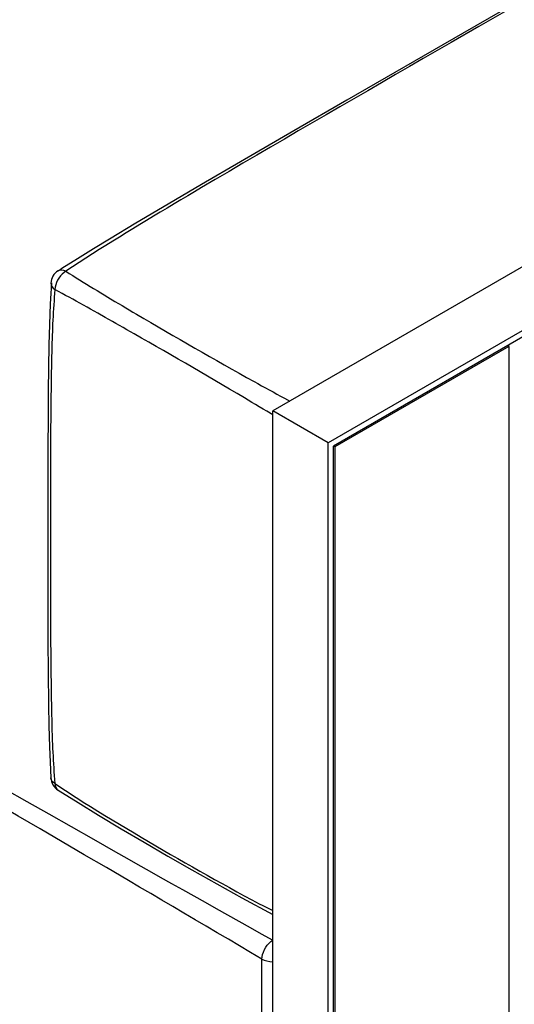
# Model space of a CAD drawing. Extents: x 639 to 13541, y 867 to 9045.
# Drawn here: x 11205 to 11924, y 1618 to 3048 of the extents above; entities that cross this region are included whole.
import ezdxf

# ---------------------------------------------------------------- set-up
doc = ezdxf.new("R2010")
doc.units = 0
doc.header["$MEASUREMENT"] = 0
doc.layers.add('Capa 1', color=7, linetype='Continuous', lineweight=0)

msp = doc.modelspace()

# ---------------------------------------------------------------- linework, layer by layer
at = {"layer": 'Capa 1', "color": 18, "lineweight": 25, "true_color": 0x000000}
for points in [[(7417.9, 3675.3), (7417.9, 3675.3), (11573, 1276.3), (11573, 1276.3)], [(7337.7, 3629), (7337.7, 3629), (11653.2, 1137.5), (11653.2, 1137.5)], [(13381, 3523.7), (13381, 3523.7), (11573, 2479.9), (11573, 2479.9)], [(13541.3, 3523.7), (13541.3, 3523.7), (11653.2, 2433.6), (11653.2, 2433.6)], [(13541.3, 3514.4), (13541.3, 3514.4), (11661.2, 2428.9), (11661.2, 2428.9)], [(11261, 2683.3), (11254.9, 2679.4), (11251, 2672.7), (11250.6, 2665.4)], [(11915.8, 2573.6), (11915.8, 2573.6), (11663.2, 2427.8), (11663.2, 2427.8)], [(11915.8, 2573.6), (11915.8, 2573.6), (11913.8, 2574.8), (11913.8, 2574.8)], [(11915.8, 2573.6), (11915.8, 2573.6), (11915.8, 2575.9), (11915.8, 2575.9)], [(11915.8, 2573.6), (11915.8, 2573.6), (11915.8, 1300.7), (11915.8, 1300.7)], [(11653.2, 2433.6), (11653.2, 2433.6), (11573, 2479.9), (11573, 2479.9)], [(11573, 1276.3), (11573, 1276.3), (11573, 2479.9), (11573, 2479.9)], [(11653.2, 1137.5), (11653.2, 1137.5), (11653.2, 2433.6), (11653.2, 2433.6)], [(11663.2, 2427.8), (11663.2, 2427.8), (11661.2, 2428.9), (11661.2, 2428.9)], [(11661.2, 1151.4), (11661.2, 1151.4), (11661.2, 2428.9), (11661.2, 2428.9)], [(11663.2, 2427.8), (11663.2, 2427.8), (11663.2, 1154.8), (11663.2, 1154.8)], [(11661.2, 1151.4), (11661.2, 1151.4), (13541.3, 2236.9), (13541.3, 2236.9)], [(11653.2, 1137.5), (11653.2, 1137.5), (13541.3, 2227.6), (13541.3, 2227.6)], [(11632.7, 1093.8), (11632.7, 1093.8), (13280.3, 2045), (13280.3, 2045)], [(11250.6, 1947.2), (11251, 1939.9), (11254.9, 1933.2), (11261.1, 1929.3)]]:
    msp.add_open_spline(points, degree=3, dxfattribs=at)
for points, knots in [([(12554.3, 3429.9), (12554.3, 3429.9), (12532.3, 3418.3), (12532.3, 3418.3), (12532.3, 3418.3), (12510.4, 3406.6), (12510.4, 3406.6), (12510.4, 3406.6), (12474, 3386.7), (12474, 3386.7), (12474, 3386.7), (12437.8, 3366.6), (12437.8, 3366.6), (12437.8, 3366.6), (12394, 3342), (12394, 3342), (12394, 3342), (12350.4, 3317.2), (12350.4, 3317.2), (12350.4, 3317.2), (12276.3, 3275), (12276.3, 3275), (12276.3, 3275), (12202.3, 3232.5), (12202.3, 3232.5), (12202.3, 3232.5), (12109.1, 3178.7), (12109.1, 3178.7), (12109.1, 3178.7), (12016, 3124.8), (12016, 3124.8), (12016, 3124.8), (11848.3, 3028.1), (11848.3, 3028.1), (11848.3, 3028.1), (11680.6, 2931.2), (11680.6, 2931.2), (11680.6, 2931.2), (11603.3, 2886.4), (11603.3, 2886.4), (11603.3, 2886.4), (11526, 2841.5), (11526, 2841.5), (11526, 2841.5), (11469.3, 2808.6), (11469.3, 2808.6), (11469.3, 2808.6), (11412.7, 2775.4), (11412.7, 2775.4), (11412.7, 2775.4), (11374.1, 2752.4), (11374.1, 2752.4), (11374.1, 2752.4), (11335.7, 2729.3), (11335.7, 2729.3), (11335.7, 2729.3), (11312.5, 2715.2), (11312.5, 2715.2), (11312.5, 2715.2), (11289.5, 2701), (11289.5, 2701), (11289.5, 2701), (11266.6, 2686.5), (11266.6, 2686.5), (11266.6, 2686.5), (11263.9, 2684.7), (11263.9, 2684.7), (11263.9, 2684.7), (11261.2, 2683), (11261.2, 2683)], [0, 0, 0, 0, 1, 1, 1, 2, 2, 2, 3, 3, 3, 4, 4, 4, 5, 5, 5, 6, 6, 6, 7, 7, 7, 8, 8, 8, 9, 9, 9, 10, 10, 10, 11, 11, 11, 12, 12, 12, 13, 13, 13, 14, 14, 14, 15, 15, 15, 16, 16, 16, 17, 17, 17, 18, 18, 18, 19, 19, 19, 20, 20, 20, 21, 21, 21, 22, 22, 22, 23, 23, 23, 23]), ([(12564.8, 3428.9), (12564.8, 3428.9), (12559.5, 3426.2), (12559.5, 3426.2), (12559.5, 3426.2), (12554.2, 3423.6), (12554.2, 3423.6), (12554.2, 3423.6), (12548.9, 3420.9), (12548.9, 3420.9), (12548.9, 3420.9), (12543.7, 3418.3), (12543.7, 3418.3), (12543.7, 3418.3), (12533.2, 3412.9), (12533.2, 3412.9), (12533.2, 3412.9), (12522.7, 3407.5), (12522.7, 3407.5), (12522.7, 3407.5), (12512.3, 3402), (12512.3, 3402), (12512.3, 3402), (12501.8, 3396.5), (12501.8, 3396.5), (12501.8, 3396.5), (12491.5, 3390.9), (12491.5, 3390.9), (12491.5, 3390.9), (12481.1, 3385.4), (12481.1, 3385.4), (12481.1, 3385.4), (12470.8, 3379.8), (12470.8, 3379.8), (12470.8, 3379.8), (12460.4, 3374.2), (12460.4, 3374.2), (12460.4, 3374.2), (12450.1, 3368.6), (12450.1, 3368.6), (12450.1, 3368.6), (12439.9, 3362.9), (12439.9, 3362.9), (12439.9, 3362.9), (12429.6, 3357.2), (12429.6, 3357.2), (12429.6, 3357.2), (12419.3, 3351.6), (12419.3, 3351.6), (12419.3, 3351.6), (12409.1, 3345.9), (12409.1, 3345.9), (12409.1, 3345.9), (12398.9, 3340.1), (12398.9, 3340.1), (12398.9, 3340.1), (12388.6, 3334.4), (12388.6, 3334.4), (12388.6, 3334.4), (12378.4, 3328.7), (12378.4, 3328.7), (12378.4, 3328.7), (12368.2, 3322.9), (12368.2, 3322.9), (12368.2, 3322.9), (12358, 3317.2), (12358, 3317.2), (12358, 3317.2), (12337.7, 3305.7), (12337.7, 3305.7), (12337.7, 3305.7), (12317.3, 3294.1), (12317.3, 3294.1), (12317.3, 3294.1), (12297, 3282.6), (12297, 3282.6), (12297, 3282.6), (12276.7, 3271), (12276.7, 3271), (12276.7, 3271), (12256.5, 3259.4), (12256.5, 3259.4), (12256.5, 3259.4), (12236.2, 3247.8), (12236.2, 3247.8), (12236.2, 3247.8), (12215.9, 3236.2), (12215.9, 3236.2), (12215.9, 3236.2), (12195.7, 3224.6), (12195.7, 3224.6), (12195.7, 3224.6), (12175.5, 3212.9), (12175.5, 3212.9), (12175.5, 3212.9), (12155.2, 3201.3), (12155.2, 3201.3), (12155.2, 3201.3), (12135, 3189.7), (12135, 3189.7), (12135, 3189.7), (12114.8, 3178), (12114.8, 3178), (12114.8, 3178), (12094.6, 3166.4), (12094.6, 3166.4), (12094.6, 3166.4), (12074.4, 3154.7), (12074.4, 3154.7), (12074.4, 3154.7), (12054.2, 3143.1), (12054.2, 3143.1), (12054.2, 3143.1), (12034, 3131.4), (12034, 3131.4), (12034, 3131.4), (12013.8, 3119.8), (12013.8, 3119.8), (12013.8, 3119.8), (11993.6, 3108.1), (11993.6, 3108.1), (11993.6, 3108.1), (11953.2, 3084.8), (11953.2, 3084.8), (11953.2, 3084.8), (11912.8, 3061.5), (11912.8, 3061.5), (11912.8, 3061.5), (11872.4, 3038.1), (11872.4, 3038.1), (11872.4, 3038.1), (11832, 3014.8), (11832, 3014.8), (11832, 3014.8), (11811.8, 3003.2), (11811.8, 3003.2), (11811.8, 3003.2), (11791.6, 2991.5), (11791.6, 2991.5), (11791.6, 2991.5), (11771.4, 2979.8), (11771.4, 2979.8), (11771.4, 2979.8), (11751.2, 2968.2), (11751.2, 2968.2), (11751.2, 2968.2), (11731, 2956.5), (11731, 2956.5), (11731, 2956.5), (11710.9, 2944.8), (11710.9, 2944.8), (11710.9, 2944.8), (11690.7, 2933.1), (11690.7, 2933.1), (11690.7, 2933.1), (11670.5, 2921.5), (11670.5, 2921.5), (11670.5, 2921.5), (11650.4, 2909.8), (11650.4, 2909.8), (11650.4, 2909.8), (11630.2, 2898.1), (11630.2, 2898.1), (11630.2, 2898.1), (11610, 2886.4), (11610, 2886.4), (11610, 2886.4), (11589.9, 2874.7), (11589.9, 2874.7), (11589.9, 2874.7), (11569.8, 2863), (11569.8, 2863), (11569.8, 2863), (11549.7, 2851.2), (11549.7, 2851.2), (11549.7, 2851.2), (11529.6, 2839.5), (11529.6, 2839.5), (11529.6, 2839.5), (11509.5, 2827.7), (11509.5, 2827.7), (11509.5, 2827.7), (11489.4, 2816), (11489.4, 2816), (11489.4, 2816), (11469.4, 2804.1), (11469.4, 2804.1), (11469.4, 2804.1), (11459.4, 2798.2), (11459.4, 2798.2), (11459.4, 2798.2), (11449.4, 2792.3), (11449.4, 2792.3), (11449.4, 2792.3), (11439.4, 2786.4), (11439.4, 2786.4), (11439.4, 2786.4), (11429.5, 2780.4), (11429.5, 2780.4), (11429.5, 2780.4), (11419.5, 2774.5), (11419.5, 2774.5), (11419.5, 2774.5), (11409.6, 2768.5), (11409.6, 2768.5), (11409.6, 2768.5), (11399.6, 2762.6), (11399.6, 2762.6), (11399.6, 2762.6), (11389.7, 2756.6), (11389.7, 2756.6), (11389.7, 2756.6), (11379.8, 2750.6), (11379.8, 2750.6), (11379.8, 2750.6), (11369.9, 2744.5), (11369.9, 2744.5), (11369.9, 2744.5), (11360, 2738.5), (11360, 2738.5), (11360, 2738.5), (11350.2, 2732.4), (11350.2, 2732.4), (11350.2, 2732.4), (11340.4, 2726.3), (11340.4, 2726.3), (11340.4, 2726.3), (11330.6, 2720.2), (11330.6, 2720.2), (11330.6, 2720.2), (11320.8, 2714.1), (11320.8, 2714.1), (11320.8, 2714.1), (11311, 2707.9), (11311, 2707.9), (11311, 2707.9), (11301.3, 2701.6), (11301.3, 2701.6), (11301.3, 2701.6), (11291.7, 2695.4), (11291.7, 2695.4), (11291.7, 2695.4), (11282, 2689.1), (11282, 2689.1), (11282, 2689.1), (11272.4, 2682.7), (11272.4, 2682.7)], [0, 0, 0, 0, 1, 1, 1, 2, 2, 2, 3, 3, 3, 4, 4, 4, 5, 5, 5, 6, 6, 6, 7, 7, 7, 8, 8, 8, 9, 9, 9, 10, 10, 10, 11, 11, 11, 12, 12, 12, 13, 13, 13, 14, 14, 14, 15, 15, 15, 16, 16, 16, 17, 17, 17, 18, 18, 18, 19, 19, 19, 20, 20, 20, 21, 21, 21, 22, 22, 22, 23, 23, 23, 24, 24, 24, 25, 25, 25, 26, 26, 26, 27, 27, 27, 28, 28, 28, 29, 29, 29, 30, 30, 30, 31, 31, 31, 32, 32, 32, 33, 33, 33, 34, 34, 34, 35, 35, 35, 36, 36, 36, 37, 37, 37, 38, 38, 38, 39, 39, 39, 40, 40, 40, 41, 41, 41, 42, 42, 42, 43, 43, 43, 44, 44, 44, 45, 45, 45, 46, 46, 46, 47, 47, 47, 48, 48, 48, 49, 49, 49, 50, 50, 50, 51, 51, 51, 52, 52, 52, 53, 53, 53, 54, 54, 54, 55, 55, 55, 56, 56, 56, 57, 57, 57, 58, 58, 58, 59, 59, 59, 60, 60, 60, 61, 61, 61, 62, 62, 62, 63, 63, 63, 64, 64, 64, 65, 65, 65, 66, 66, 66, 67, 67, 67, 68, 68, 68, 69, 69, 69, 70, 70, 70, 71, 71, 71, 72, 72, 72, 73, 73, 73, 74, 74, 74, 75, 75, 75, 76, 76, 76, 77, 77, 77, 78, 78, 78, 79, 79, 79, 80, 80, 80, 81, 81, 81, 82, 82, 82, 82]), ([(9526.8, 2892.6), (9526.8, 2892.6), (9542.3, 2883.3), (9542.3, 2883.3), (9542.3, 2883.3), (9557.9, 2874.1), (9557.9, 2874.1), (9557.9, 2874.1), (9573.5, 2864.8), (9573.5, 2864.8), (9573.5, 2864.8), (9589, 2855.6), (9589, 2855.6), (9589, 2855.6), (9604.7, 2846.3), (9604.7, 2846.3), (9604.7, 2846.3), (9620.3, 2837), (9620.3, 2837), (9620.3, 2837), (9636, 2827.7), (9636, 2827.7), (9636, 2827.7), (9651.7, 2818.4), (9651.7, 2818.4), (9651.7, 2818.4), (9667.4, 2809.1), (9667.4, 2809.1), (9667.4, 2809.1), (9683.1, 2799.8), (9683.1, 2799.8), (9683.1, 2799.8), (9698.9, 2790.5), (9698.9, 2790.5), (9698.9, 2790.5), (9714.6, 2781.2), (9714.6, 2781.2), (9714.6, 2781.2), (9730.4, 2771.9), (9730.4, 2771.9), (9730.4, 2771.9), (9746.2, 2762.6), (9746.2, 2762.6), (9746.2, 2762.6), (9762, 2753.3), (9762, 2753.3), (9762, 2753.3), (9777.8, 2744), (9777.8, 2744), (9777.8, 2744), (9809.4, 2725.4), (9809.4, 2725.4), (9809.4, 2725.4), (9841.1, 2706.8), (9841.1, 2706.8), (9841.1, 2706.8), (9872.8, 2688.2), (9872.8, 2688.2), (9872.8, 2688.2), (9904.5, 2669.6), (9904.5, 2669.6), (9904.5, 2669.6), (9936.3, 2651.1), (9936.3, 2651.1), (9936.3, 2651.1), (9968.1, 2632.5), (9968.1, 2632.5), (9968.1, 2632.5), (9999.9, 2613.9), (9999.9, 2613.9), (9999.9, 2613.9), (10031.7, 2595.4), (10031.7, 2595.4), (10031.7, 2595.4), (10063.6, 2576.9), (10063.6, 2576.9), (10063.6, 2576.9), (10095.4, 2558.3), (10095.4, 2558.3), (10095.4, 2558.3), (10127.3, 2539.8), (10127.3, 2539.8), (10127.3, 2539.8), (10159.2, 2521.3), (10159.2, 2521.3), (10159.2, 2521.3), (10191.1, 2502.8), (10191.1, 2502.8), (10191.1, 2502.8), (10223, 2484.3), (10223, 2484.3), (10223, 2484.3), (10254.9, 2465.8), (10254.9, 2465.8), (10254.9, 2465.8), (10286.8, 2447.3), (10286.8, 2447.3), (10286.8, 2447.3), (10318.8, 2428.8), (10318.8, 2428.8), (10318.8, 2428.8), (10350.7, 2410.3), (10350.7, 2410.3), (10350.7, 2410.3), (10382.6, 2391.8), (10382.6, 2391.8), (10382.6, 2391.8), (10414.6, 2373.4), (10414.6, 2373.4), (10414.6, 2373.4), (10478.5, 2336.4), (10478.5, 2336.4), (10478.5, 2336.4), (10542.4, 2299.5), (10542.4, 2299.5), (10542.4, 2299.5), (10606.4, 2262.6), (10606.4, 2262.6), (10606.4, 2262.6), (10670.3, 2225.7), (10670.3, 2225.7), (10670.3, 2225.7), (10702.3, 2207.2), (10702.3, 2207.2), (10702.3, 2207.2), (10734.3, 2188.8), (10734.3, 2188.8), (10734.3, 2188.8), (10766.3, 2170.4), (10766.3, 2170.4), (10766.3, 2170.4), (10798.4, 2152), (10798.4, 2152), (10798.4, 2152), (10830.4, 2133.5), (10830.4, 2133.5), (10830.4, 2133.5), (10862.4, 2115.1), (10862.4, 2115.1), (10862.4, 2115.1), (10894.4, 2096.7), (10894.4, 2096.7), (10894.4, 2096.7), (10926.5, 2078.3), (10926.5, 2078.3), (10926.5, 2078.3), (10958.5, 2059.9), (10958.5, 2059.9), (10958.5, 2059.9), (10990.6, 2041.5), (10990.6, 2041.5), (10990.6, 2041.5), (11022.7, 2023.1), (11022.7, 2023.1), (11022.7, 2023.1), (11054.8, 2004.8), (11054.8, 2004.8), (11054.8, 2004.8), (11086.9, 1986.4), (11086.9, 1986.4), (11086.9, 1986.4), (11119, 1968), (11119, 1968), (11119, 1968), (11151.2, 1949.7), (11151.2, 1949.7), (11151.2, 1949.7), (11183.3, 1931.3), (11183.3, 1931.3), (11183.3, 1931.3), (11215.5, 1913), (11215.5, 1913), (11215.5, 1913), (11247.8, 1894.7), (11247.8, 1894.7), (11247.8, 1894.7), (11280, 1876.3), (11280, 1876.3), (11280, 1876.3), (11312.3, 1858), (11312.3, 1858), (11312.3, 1858), (11328.5, 1848.8), (11328.5, 1848.8), (11328.5, 1848.8), (11344.6, 1839.7), (11344.6, 1839.7), (11344.6, 1839.7), (11360.8, 1830.6), (11360.8, 1830.6), (11360.8, 1830.6), (11377, 1821.4), (11377, 1821.4), (11377, 1821.4), (11393.2, 1812.2), (11393.2, 1812.2), (11393.2, 1812.2), (11409.5, 1803.1), (11409.5, 1803.1), (11409.5, 1803.1), (11425.7, 1793.9), (11425.7, 1793.9), (11425.7, 1793.9), (11442, 1784.8), (11442, 1784.8), (11442, 1784.8), (11458.2, 1775.6), (11458.2, 1775.6), (11458.2, 1775.6), (11474.5, 1766.5), (11474.5, 1766.5), (11474.5, 1766.5), (11490.8, 1757.3), (11490.8, 1757.3), (11490.8, 1757.3), (11507.2, 1748.1), (11507.2, 1748.1), (11507.2, 1748.1), (11523.5, 1738.9), (11523.5, 1738.9), (11523.5, 1738.9), (11539.9, 1729.8), (11539.9, 1729.8), (11539.9, 1729.8), (11556.3, 1720.6), (11556.3, 1720.6), (11556.3, 1720.6), (11572.8, 1711.3), (11572.8, 1711.3)], [0, 0, 0, 0, 1, 1, 1, 2, 2, 2, 3, 3, 3, 4, 4, 4, 5, 5, 5, 6, 6, 6, 7, 7, 7, 8, 8, 8, 9, 9, 9, 10, 10, 10, 11, 11, 11, 12, 12, 12, 13, 13, 13, 14, 14, 14, 15, 15, 15, 16, 16, 16, 17, 17, 17, 18, 18, 18, 19, 19, 19, 20, 20, 20, 21, 21, 21, 22, 22, 22, 23, 23, 23, 24, 24, 24, 25, 25, 25, 26, 26, 26, 27, 27, 27, 28, 28, 28, 29, 29, 29, 30, 30, 30, 31, 31, 31, 32, 32, 32, 33, 33, 33, 34, 34, 34, 35, 35, 35, 36, 36, 36, 37, 37, 37, 38, 38, 38, 39, 39, 39, 40, 40, 40, 41, 41, 41, 42, 42, 42, 43, 43, 43, 44, 44, 44, 45, 45, 45, 46, 46, 46, 47, 47, 47, 48, 48, 48, 49, 49, 49, 50, 50, 50, 51, 51, 51, 52, 52, 52, 53, 53, 53, 54, 54, 54, 55, 55, 55, 56, 56, 56, 57, 57, 57, 58, 58, 58, 59, 59, 59, 60, 60, 60, 61, 61, 61, 62, 62, 62, 63, 63, 63, 64, 64, 64, 65, 65, 65, 66, 66, 66, 67, 67, 67, 68, 68, 68, 69, 69, 69, 70, 70, 70, 71, 71, 71, 72, 72, 72, 73, 73, 73, 74, 74, 74, 75, 75, 75, 76, 76, 76, 76]), ([(11557, 1683.9), (11557, 1683.9), (11540.8, 1693.5), (11540.8, 1693.5), (11540.8, 1693.5), (11524.6, 1703.1), (11524.6, 1703.1), (11524.6, 1703.1), (11508.4, 1712.7), (11508.4, 1712.7), (11508.4, 1712.7), (11492.3, 1722.2), (11492.3, 1722.2), (11492.3, 1722.2), (11476.1, 1731.7), (11476.1, 1731.7), (11476.1, 1731.7), (11460, 1741.2), (11460, 1741.2), (11460, 1741.2), (11443.9, 1750.7), (11443.9, 1750.7), (11443.9, 1750.7), (11427.8, 1760.2), (11427.8, 1760.2), (11427.8, 1760.2), (11411.6, 1769.6), (11411.6, 1769.6), (11411.6, 1769.6), (11395.6, 1779.1), (11395.6, 1779.1), (11395.6, 1779.1), (11379.5, 1788.5), (11379.5, 1788.5), (11379.5, 1788.5), (11363.4, 1797.9), (11363.4, 1797.9), (11363.4, 1797.9), (11331.2, 1816.8), (11331.2, 1816.8), (11331.2, 1816.8), (11299.1, 1835.5), (11299.1, 1835.5), (11299.1, 1835.5), (11267, 1854.3), (11267, 1854.3), (11267, 1854.3), (11234.9, 1873), (11234.9, 1873), (11234.9, 1873), (11202.9, 1891.7), (11202.9, 1891.7), (11202.9, 1891.7), (11170.8, 1910.4), (11170.8, 1910.4), (11170.8, 1910.4), (11138.7, 1929.1), (11138.7, 1929.1), (11138.7, 1929.1), (11106.7, 1947.7), (11106.7, 1947.7), (11106.7, 1947.7), (11074.7, 1966.3), (11074.7, 1966.3), (11074.7, 1966.3), (11042.7, 1984.9), (11042.7, 1984.9), (11042.7, 1984.9), (11010.6, 2003.5), (11010.6, 2003.5), (11010.6, 2003.5), (10978.6, 2022.1), (10978.6, 2022.1), (10978.6, 2022.1), (10946.6, 2040.7), (10946.6, 2040.7), (10946.6, 2040.7), (10914.6, 2059.2), (10914.6, 2059.2), (10914.6, 2059.2), (10882.6, 2077.8), (10882.6, 2077.8), (10882.6, 2077.8), (10850.6, 2096.3), (10850.6, 2096.3), (10850.6, 2096.3), (10818.6, 2114.9), (10818.6, 2114.9), (10818.6, 2114.9), (10786.6, 2133.4), (10786.6, 2133.4), (10786.6, 2133.4), (10754.7, 2151.9), (10754.7, 2151.9), (10754.7, 2151.9), (10722.7, 2170.4), (10722.7, 2170.4), (10722.7, 2170.4), (10690.7, 2188.9), (10690.7, 2188.9), (10690.7, 2188.9), (10658.7, 2207.4), (10658.7, 2207.4), (10658.7, 2207.4), (10594.8, 2244.3), (10594.8, 2244.3), (10594.8, 2244.3), (10530.8, 2281.2), (10530.8, 2281.2), (10530.8, 2281.2), (10466.9, 2318.1), (10466.9, 2318.1), (10466.9, 2318.1), (10403, 2355), (10403, 2355), (10403, 2355), (10371, 2373.4), (10371, 2373.4), (10371, 2373.4), (10339, 2391.9), (10339, 2391.9), (10339, 2391.9), (10307.1, 2410.3), (10307.1, 2410.3), (10307.1, 2410.3), (10275.1, 2428.7), (10275.1, 2428.7), (10275.1, 2428.7), (10243.2, 2447.1), (10243.2, 2447.1), (10243.2, 2447.1), (10211.2, 2465.5), (10211.2, 2465.5), (10211.2, 2465.5), (10179.3, 2483.9), (10179.3, 2483.9), (10179.3, 2483.9), (10147.3, 2502.2), (10147.3, 2502.2), (10147.3, 2502.2), (10115.4, 2520.6), (10115.4, 2520.6), (10115.4, 2520.6), (10083.5, 2538.9), (10083.5, 2538.9), (10083.5, 2538.9), (10051.5, 2557.3), (10051.5, 2557.3), (10051.5, 2557.3), (10019.6, 2575.6), (10019.6, 2575.6), (10019.6, 2575.6), (9987.7, 2593.9), (9987.7, 2593.9), (9987.7, 2593.9), (9955.8, 2612.2), (9955.8, 2612.2), (9955.8, 2612.2), (9923.9, 2630.5), (9923.9, 2630.5), (9923.9, 2630.5), (9892, 2648.7), (9892, 2648.7), (9892, 2648.7), (9860.1, 2667), (9860.1, 2667), (9860.1, 2667), (9828.3, 2685.2), (9828.3, 2685.2), (9828.3, 2685.2), (9796.4, 2703.4), (9796.4, 2703.4), (9796.4, 2703.4), (9764.6, 2721.5), (9764.6, 2721.5), (9764.6, 2721.5), (9732.8, 2739.6), (9732.8, 2739.6), (9732.8, 2739.6), (9701, 2757.7), (9701, 2757.7), (9701, 2757.7), (9685.1, 2766.8), (9685.1, 2766.8), (9685.1, 2766.8), (9669.2, 2775.8), (9669.2, 2775.8), (9669.2, 2775.8), (9653.3, 2784.8), (9653.3, 2784.8), (9653.3, 2784.8), (9637.5, 2793.8), (9637.5, 2793.8), (9637.5, 2793.8), (9621.6, 2802.8), (9621.6, 2802.8), (9621.6, 2802.8), (9605.8, 2811.7), (9605.8, 2811.7), (9605.8, 2811.7), (9590, 2820.7), (9590, 2820.7), (9590, 2820.7), (9574.2, 2829.6), (9574.2, 2829.6), (9574.2, 2829.6), (9558.3, 2838.5), (9558.3, 2838.5), (9558.3, 2838.5), (9542.6, 2847.4), (9542.6, 2847.4), (9542.6, 2847.4), (9526.8, 2856.3), (9526.8, 2856.3), (9526.8, 2856.3), (9511, 2865.2), (9511, 2865.2)], [0, 0, 0, 0, 1, 1, 1, 2, 2, 2, 3, 3, 3, 4, 4, 4, 5, 5, 5, 6, 6, 6, 7, 7, 7, 8, 8, 8, 9, 9, 9, 10, 10, 10, 11, 11, 11, 12, 12, 12, 13, 13, 13, 14, 14, 14, 15, 15, 15, 16, 16, 16, 17, 17, 17, 18, 18, 18, 19, 19, 19, 20, 20, 20, 21, 21, 21, 22, 22, 22, 23, 23, 23, 24, 24, 24, 25, 25, 25, 26, 26, 26, 27, 27, 27, 28, 28, 28, 29, 29, 29, 30, 30, 30, 31, 31, 31, 32, 32, 32, 33, 33, 33, 34, 34, 34, 35, 35, 35, 36, 36, 36, 37, 37, 37, 38, 38, 38, 39, 39, 39, 40, 40, 40, 41, 41, 41, 42, 42, 42, 43, 43, 43, 44, 44, 44, 45, 45, 45, 46, 46, 46, 47, 47, 47, 48, 48, 48, 49, 49, 49, 50, 50, 50, 51, 51, 51, 52, 52, 52, 53, 53, 53, 54, 54, 54, 55, 55, 55, 56, 56, 56, 57, 57, 57, 58, 58, 58, 59, 59, 59, 60, 60, 60, 61, 61, 61, 62, 62, 62, 63, 63, 63, 64, 64, 64, 65, 65, 65, 66, 66, 66, 67, 67, 67, 68, 68, 68, 69, 69, 69, 70, 70, 70, 71, 71, 71, 72, 72, 72, 72]), ([(11272.4, 2682.7), (11272.4, 2682.7), (11269.7, 2680.9), (11269.7, 2680.9), (11269.7, 2680.9), (11267, 2678.6), (11267, 2678.6), (11267, 2678.6), (11264.5, 2675.9), (11264.5, 2675.9), (11264.5, 2675.9), (11262.3, 2672.9), (11262.3, 2672.9), (11262.3, 2672.9), (11260.3, 2669.7), (11260.3, 2669.7), (11260.3, 2669.7), (11258.7, 2666.3), (11258.7, 2666.3), (11258.7, 2666.3), (11257.6, 2662.8), (11257.6, 2662.8), (11257.6, 2662.8), (11256.8, 2659.4), (11256.8, 2659.4), (11256.8, 2659.4), (11256.5, 2656.1), (11256.5, 2656.1)], [0, 0, 0, 0, 1, 1, 1, 2, 2, 2, 3, 3, 3, 4, 4, 4, 5, 5, 5, 6, 6, 6, 7, 7, 7, 8, 8, 8, 9, 9, 9, 9]), ([(11272.4, 2682.7), (11272.4, 2682.7), (11269.2, 2684), (11269.2, 2684), (11269.2, 2684), (11266.2, 2684.5), (11266.2, 2684.5), (11266.2, 2684.5), (11263.4, 2684.3), (11263.4, 2684.3), (11263.4, 2684.3), (11261, 2683.3), (11261, 2683.3)], [0, 0, 0, 0, 1, 1, 1, 2, 2, 2, 3, 3, 3, 4, 4, 4, 4]), ([(11272.4, 2682.7), (11272.4, 2682.7), (11277.4, 2679.5), (11277.4, 2679.5), (11277.4, 2679.5), (11282.4, 2676.4), (11282.4, 2676.4), (11282.4, 2676.4), (11287.4, 2673.3), (11287.4, 2673.3), (11287.4, 2673.3), (11292.4, 2670.2), (11292.4, 2670.2), (11292.4, 2670.2), (11297.4, 2667), (11297.4, 2667), (11297.4, 2667), (11302.5, 2663.9), (11302.5, 2663.9), (11302.5, 2663.9), (11307.6, 2660.8), (11307.6, 2660.8), (11307.6, 2660.8), (11312.7, 2657.7), (11312.7, 2657.7), (11312.7, 2657.7), (11317.8, 2654.6), (11317.8, 2654.6), (11317.8, 2654.6), (11323, 2651.4), (11323, 2651.4), (11323, 2651.4), (11328.1, 2648.3), (11328.1, 2648.3), (11328.1, 2648.3), (11333.3, 2645.2), (11333.3, 2645.2), (11333.3, 2645.2), (11343.7, 2639), (11343.7, 2639), (11343.7, 2639), (11354.1, 2632.8), (11354.1, 2632.8), (11354.1, 2632.8), (11359.3, 2629.7), (11359.3, 2629.7), (11359.3, 2629.7), (11364.5, 2626.6), (11364.5, 2626.6), (11364.5, 2626.6), (11369.7, 2623.5), (11369.7, 2623.5), (11369.7, 2623.5), (11375, 2620.4), (11375, 2620.4), (11375, 2620.4), (11385.5, 2614.2), (11385.5, 2614.2), (11385.5, 2614.2), (11396, 2608.1), (11396, 2608.1), (11396, 2608.1), (11406.6, 2601.9), (11406.6, 2601.9), (11406.6, 2601.9), (11417.2, 2595.8), (11417.2, 2595.8), (11417.2, 2595.8), (11427.8, 2589.6), (11427.8, 2589.6), (11427.8, 2589.6), (11438.4, 2583.5), (11438.4, 2583.5), (11438.4, 2583.5), (11449, 2577.4), (11449, 2577.4), (11449, 2577.4), (11459.7, 2571.2), (11459.7, 2571.2), (11459.7, 2571.2), (11470.4, 2565.1), (11470.4, 2565.1), (11470.4, 2565.1), (11481.1, 2559), (11481.1, 2559), (11481.1, 2559), (11491.8, 2552.9), (11491.8, 2552.9), (11491.8, 2552.9), (11502.5, 2546.8), (11502.5, 2546.8), (11502.5, 2546.8), (11513.3, 2540.7), (11513.3, 2540.7), (11513.3, 2540.7), (11524.1, 2534.6), (11524.1, 2534.6), (11524.1, 2534.6), (11535, 2528.6), (11535, 2528.6), (11535, 2528.6), (11545.8, 2522.5), (11545.8, 2522.5), (11545.8, 2522.5), (11551.3, 2519.5), (11551.3, 2519.5), (11551.3, 2519.5), (11556.8, 2516.5), (11556.8, 2516.5), (11556.8, 2516.5), (11562.2, 2513.4), (11562.2, 2513.4), (11562.2, 2513.4), (11567.7, 2510.4), (11567.7, 2510.4), (11567.7, 2510.4), (11573.3, 2507.4), (11573.3, 2507.4), (11573.3, 2507.4), (11578.8, 2504.4), (11578.8, 2504.4), (11578.8, 2504.4), (11584.3, 2501.4), (11584.3, 2501.4), (11584.3, 2501.4), (11589.9, 2498.4), (11589.9, 2498.4), (11589.9, 2498.4), (11597.7, 2494.2), (11597.7, 2494.2)], [0, 0, 0, 0, 1, 1, 1, 2, 2, 2, 3, 3, 3, 4, 4, 4, 5, 5, 5, 6, 6, 6, 7, 7, 7, 8, 8, 8, 9, 9, 9, 10, 10, 10, 11, 11, 11, 12, 12, 12, 13, 13, 13, 14, 14, 14, 15, 15, 15, 16, 16, 16, 17, 17, 17, 18, 18, 18, 19, 19, 19, 20, 20, 20, 21, 21, 21, 22, 22, 22, 23, 23, 23, 24, 24, 24, 25, 25, 25, 26, 26, 26, 27, 27, 27, 28, 28, 28, 29, 29, 29, 30, 30, 30, 31, 31, 31, 32, 32, 32, 33, 33, 33, 34, 34, 34, 35, 35, 35, 36, 36, 36, 37, 37, 37, 38, 38, 38, 39, 39, 39, 40, 40, 40, 41, 41, 41, 42, 42, 42, 43, 43, 43, 43]), ([(11251.3, 2665.7), (11251.3, 2665.7), (11250.4, 2650.5), (11250.4, 2650.5), (11250.4, 2650.5), (11249.6, 2635.2), (11249.6, 2635.2), (11249.6, 2635.2), (11248.5, 2605.4), (11248.5, 2605.4), (11248.5, 2605.4), (11247.8, 2575.7), (11247.8, 2575.7), (11247.8, 2575.7), (11247.2, 2542.4), (11247.2, 2542.4), (11247.2, 2542.4), (11246.9, 2509.1), (11246.9, 2509.1), (11246.9, 2509.1), (11246.6, 2468.6), (11246.6, 2468.6), (11246.6, 2468.6), (11246.4, 2428.1), (11246.4, 2428.1), (11246.4, 2428.1), (11246.3, 2344.7), (11246.3, 2344.7), (11246.3, 2344.7), (11246.3, 2261.3), (11246.3, 2261.3), (11246.3, 2261.3), (11246.3, 2204.1), (11246.3, 2204.1), (11246.3, 2204.1), (11246.4, 2146.8), (11246.4, 2146.8), (11246.4, 2146.8), (11246.7, 2100.2), (11246.7, 2100.2), (11246.7, 2100.2), (11247.3, 2053.5), (11247.3, 2053.5), (11247.3, 2053.5), (11247.8, 2022.8), (11247.8, 2022.8), (11247.8, 2022.8), (11248.7, 1992.2), (11248.7, 1992.2), (11248.7, 1992.2), (11249.6, 1969.7), (11249.6, 1969.7), (11249.6, 1969.7), (11250.6, 1947.3), (11250.6, 1947.3)], [0, 0, 0, 0, 1, 1, 1, 2, 2, 2, 3, 3, 3, 4, 4, 4, 5, 5, 5, 6, 6, 6, 7, 7, 7, 8, 8, 8, 9, 9, 9, 10, 10, 10, 11, 11, 11, 12, 12, 12, 13, 13, 13, 14, 14, 14, 15, 15, 15, 16, 16, 16, 17, 17, 17, 18, 18, 18, 18]), ([(11250.6, 2665.8), (11250.6, 2665.8), (11250.6, 2665.6), (11250.6, 2665.6), (11250.6, 2665.6), (11250.6, 2665.4), (11250.6, 2665.4)], [0, 0, 0, 0, 1, 1, 1, 2, 2, 2, 2]), ([(11250.6, 2665.4), (11250.6, 2665.4), (11250.9, 2663), (11250.9, 2663), (11250.9, 2663), (11252, 2660.5), (11252, 2660.5), (11252, 2660.5), (11253.9, 2658.2), (11253.9, 2658.2), (11253.9, 2658.2), (11256.5, 2656.1), (11256.5, 2656.1)], [0, 0, 0, 0, 1, 1, 1, 2, 2, 2, 3, 3, 3, 4, 4, 4, 4]), ([(11256.5, 2656.1), (11256.5, 2656.1), (11256, 2650.6), (11256, 2650.6), (11256, 2650.6), (11255.6, 2645.1), (11255.6, 2645.1), (11255.6, 2645.1), (11255.2, 2639.6), (11255.2, 2639.6), (11255.2, 2639.6), (11254.8, 2634), (11254.8, 2634), (11254.8, 2634), (11254.4, 2628.5), (11254.4, 2628.5), (11254.4, 2628.5), (11254.1, 2623), (11254.1, 2623), (11254.1, 2623), (11253.8, 2617.5), (11253.8, 2617.5), (11253.8, 2617.5), (11253.5, 2611.9), (11253.5, 2611.9), (11253.5, 2611.9), (11253.2, 2606.4), (11253.2, 2606.4), (11253.2, 2606.4), (11253, 2600.9), (11253, 2600.9), (11253, 2600.9), (11252.8, 2595.3), (11252.8, 2595.3), (11252.8, 2595.3), (11252.6, 2589.8), (11252.6, 2589.8), (11252.6, 2589.8), (11252.4, 2584.2), (11252.4, 2584.2), (11252.4, 2584.2), (11252.2, 2578.7), (11252.2, 2578.7), (11252.2, 2578.7), (11252, 2573.1), (11252, 2573.1), (11252, 2573.1), (11251.9, 2567.6), (11251.9, 2567.6), (11251.9, 2567.6), (11251.6, 2556.5), (11251.6, 2556.5), (11251.6, 2556.5), (11251.3, 2545.4), (11251.3, 2545.4), (11251.3, 2545.4), (11251.1, 2534.2), (11251.1, 2534.2), (11251.1, 2534.2), (11251, 2523.1), (11251, 2523.1), (11251, 2523.1), (11250.8, 2512), (11250.8, 2512), (11250.8, 2512), (11250.7, 2500.8), (11250.7, 2500.8), (11250.7, 2500.8), (11250.5, 2489.7), (11250.5, 2489.7), (11250.5, 2489.7), (11250.4, 2478.5), (11250.4, 2478.5), (11250.4, 2478.5), (11250.4, 2467.4), (11250.4, 2467.4), (11250.4, 2467.4), (11250.3, 2456.2), (11250.3, 2456.2), (11250.3, 2456.2), (11250.2, 2445), (11250.2, 2445), (11250.2, 2445), (11250.2, 2433.8), (11250.2, 2433.8), (11250.2, 2433.8), (11250.1, 2422.7), (11250.1, 2422.7), (11250.1, 2422.7), (11250.1, 2411.5), (11250.1, 2411.5), (11250.1, 2411.5), (11250, 2400.3), (11250, 2400.3), (11250, 2400.3), (11250, 2389.1), (11250, 2389.1), (11250, 2389.1), (11249.9, 2366.7), (11249.9, 2366.7), (11249.9, 2366.7), (11249.9, 2344.3), (11249.9, 2344.3), (11249.9, 2344.3), (11249.9, 2321.9), (11249.9, 2321.9), (11249.9, 2321.9), (11249.9, 2299.5), (11249.9, 2299.5), (11249.9, 2299.5), (11249.9, 2277.1), (11249.9, 2277.1), (11249.9, 2277.1), (11249.9, 2254.6), (11249.9, 2254.6), (11249.9, 2254.6), (11249.9, 2232.2), (11249.9, 2232.2), (11249.9, 2232.2), (11250, 2209.7), (11250, 2209.7), (11250, 2209.7), (11250, 2198.5), (11250, 2198.5), (11250, 2198.5), (11250.1, 2187.3), (11250.1, 2187.3), (11250.1, 2187.3), (11250.1, 2176), (11250.1, 2176), (11250.1, 2176), (11250.2, 2164.8), (11250.2, 2164.8), (11250.2, 2164.8), (11250.2, 2153.6), (11250.2, 2153.6), (11250.2, 2153.6), (11250.3, 2142.3), (11250.3, 2142.3), (11250.3, 2142.3), (11250.4, 2131.1), (11250.4, 2131.1), (11250.4, 2131.1), (11250.4, 2119.8), (11250.4, 2119.8), (11250.4, 2119.8), (11250.5, 2108.6), (11250.5, 2108.6), (11250.5, 2108.6), (11250.7, 2097.3), (11250.7, 2097.3), (11250.7, 2097.3), (11250.8, 2086), (11250.8, 2086), (11250.8, 2086), (11251, 2074.7), (11251, 2074.7), (11251, 2074.7), (11251.1, 2063.5), (11251.1, 2063.5), (11251.1, 2063.5), (11251.3, 2052.2), (11251.3, 2052.2), (11251.3, 2052.2), (11251.6, 2040.9), (11251.6, 2040.9), (11251.6, 2040.9), (11251.8, 2029.6), (11251.8, 2029.6), (11251.8, 2029.6), (11252.2, 2018.3), (11252.2, 2018.3), (11252.2, 2018.3), (11252.5, 2006.9), (11252.5, 2006.9), (11252.5, 2006.9), (11252.7, 2001.3), (11252.7, 2001.3), (11252.7, 2001.3), (11253, 1995.6), (11253, 1995.6), (11253, 1995.6), (11253.2, 1989.9), (11253.2, 1989.9), (11253.2, 1989.9), (11253.5, 1984.3), (11253.5, 1984.3), (11253.5, 1984.3), (11253.8, 1978.6), (11253.8, 1978.6), (11253.8, 1978.6), (11254.1, 1972.9), (11254.1, 1972.9), (11254.1, 1972.9), (11254.4, 1967.3), (11254.4, 1967.3), (11254.4, 1967.3), (11254.7, 1961.6), (11254.7, 1961.6), (11254.7, 1961.6), (11255.1, 1955.9), (11255.1, 1955.9), (11255.1, 1955.9), (11255.5, 1950.3), (11255.5, 1950.3), (11255.5, 1950.3), (11256, 1944.6), (11256, 1944.6), (11256, 1944.6), (11256.5, 1938.9), (11256.5, 1938.9)], [0, 0, 0, 0, 1, 1, 1, 2, 2, 2, 3, 3, 3, 4, 4, 4, 5, 5, 5, 6, 6, 6, 7, 7, 7, 8, 8, 8, 9, 9, 9, 10, 10, 10, 11, 11, 11, 12, 12, 12, 13, 13, 13, 14, 14, 14, 15, 15, 15, 16, 16, 16, 17, 17, 17, 18, 18, 18, 19, 19, 19, 20, 20, 20, 21, 21, 21, 22, 22, 22, 23, 23, 23, 24, 24, 24, 25, 25, 25, 26, 26, 26, 27, 27, 27, 28, 28, 28, 29, 29, 29, 30, 30, 30, 31, 31, 31, 32, 32, 32, 33, 33, 33, 34, 34, 34, 35, 35, 35, 36, 36, 36, 37, 37, 37, 38, 38, 38, 39, 39, 39, 40, 40, 40, 41, 41, 41, 42, 42, 42, 43, 43, 43, 44, 44, 44, 45, 45, 45, 46, 46, 46, 47, 47, 47, 48, 48, 48, 49, 49, 49, 50, 50, 50, 51, 51, 51, 52, 52, 52, 53, 53, 53, 54, 54, 54, 55, 55, 55, 56, 56, 56, 57, 57, 57, 58, 58, 58, 59, 59, 59, 60, 60, 60, 61, 61, 61, 62, 62, 62, 63, 63, 63, 64, 64, 64, 65, 65, 65, 66, 66, 66, 67, 67, 67, 68, 68, 68, 69, 69, 69, 70, 70, 70, 70]), ([(11572.9, 2474.1), (11572.9, 2474.1), (11564.2, 2479.4), (11564.2, 2479.4), (11564.2, 2479.4), (11558.8, 2482.6), (11558.8, 2482.6), (11558.8, 2482.6), (11553.4, 2485.9), (11553.4, 2485.9), (11553.4, 2485.9), (11548, 2489.1), (11548, 2489.1), (11548, 2489.1), (11542.6, 2492.3), (11542.6, 2492.3), (11542.6, 2492.3), (11537.2, 2495.6), (11537.2, 2495.6), (11537.2, 2495.6), (11531.8, 2498.8), (11531.8, 2498.8), (11531.8, 2498.8), (11521, 2505.2), (11521, 2505.2), (11521, 2505.2), (11510.3, 2511.5), (11510.3, 2511.5), (11510.3, 2511.5), (11499.6, 2517.8), (11499.6, 2517.8), (11499.6, 2517.8), (11488.9, 2524.1), (11488.9, 2524.1), (11488.9, 2524.1), (11478.2, 2530.4), (11478.2, 2530.4), (11478.2, 2530.4), (11467.5, 2536.6), (11467.5, 2536.6), (11467.5, 2536.6), (11456.8, 2542.9), (11456.8, 2542.9), (11456.8, 2542.9), (11446.2, 2549.1), (11446.2, 2549.1), (11446.2, 2549.1), (11435.5, 2555.2), (11435.5, 2555.2), (11435.5, 2555.2), (11424.9, 2561.4), (11424.9, 2561.4), (11424.9, 2561.4), (11414.2, 2567.5), (11414.2, 2567.5), (11414.2, 2567.5), (11403.6, 2573.7), (11403.6, 2573.7), (11403.6, 2573.7), (11392.9, 2579.8), (11392.9, 2579.8), (11392.9, 2579.8), (11382.3, 2585.8), (11382.3, 2585.8), (11382.3, 2585.8), (11371.7, 2591.9), (11371.7, 2591.9), (11371.7, 2591.9), (11361.1, 2597.9), (11361.1, 2597.9), (11361.1, 2597.9), (11355.8, 2600.9), (11355.8, 2600.9), (11355.8, 2600.9), (11350.5, 2603.9), (11350.5, 2603.9), (11350.5, 2603.9), (11345.2, 2606.9), (11345.2, 2606.9), (11345.2, 2606.9), (11339.9, 2609.9), (11339.9, 2609.9), (11339.9, 2609.9), (11329.4, 2615.8), (11329.4, 2615.8), (11329.4, 2615.8), (11318.9, 2621.7), (11318.9, 2621.7), (11318.9, 2621.7), (11313.6, 2624.6), (11313.6, 2624.6), (11313.6, 2624.6), (11308.4, 2627.6), (11308.4, 2627.6), (11308.4, 2627.6), (11303.1, 2630.5), (11303.1, 2630.5), (11303.1, 2630.5), (11297.9, 2633.4), (11297.9, 2633.4), (11297.9, 2633.4), (11292.7, 2636.3), (11292.7, 2636.3), (11292.7, 2636.3), (11287.5, 2639.1), (11287.5, 2639.1), (11287.5, 2639.1), (11282.3, 2642), (11282.3, 2642), (11282.3, 2642), (11277.1, 2644.9), (11277.1, 2644.9), (11277.1, 2644.9), (11271.9, 2647.7), (11271.9, 2647.7), (11271.9, 2647.7), (11266.8, 2650.5), (11266.8, 2650.5), (11266.8, 2650.5), (11261.6, 2653.3), (11261.6, 2653.3), (11261.6, 2653.3), (11256.5, 2656.1), (11256.5, 2656.1)], [0, 0, 0, 0, 1, 1, 1, 2, 2, 2, 3, 3, 3, 4, 4, 4, 5, 5, 5, 6, 6, 6, 7, 7, 7, 8, 8, 8, 9, 9, 9, 10, 10, 10, 11, 11, 11, 12, 12, 12, 13, 13, 13, 14, 14, 14, 15, 15, 15, 16, 16, 16, 17, 17, 17, 18, 18, 18, 19, 19, 19, 20, 20, 20, 21, 21, 21, 22, 22, 22, 23, 23, 23, 24, 24, 24, 25, 25, 25, 26, 26, 26, 27, 27, 27, 28, 28, 28, 29, 29, 29, 30, 30, 30, 31, 31, 31, 32, 32, 32, 33, 33, 33, 34, 34, 34, 35, 35, 35, 36, 36, 36, 37, 37, 37, 38, 38, 38, 39, 39, 39, 40, 40, 40, 41, 41, 41, 41]), ([(9511, 2484.9), (9511, 2484.9), (9542.6, 2465.7), (9542.6, 2465.7), (9542.6, 2465.7), (9574.2, 2446.6), (9574.2, 2446.6), (9574.2, 2446.6), (9605.8, 2427.6), (9605.8, 2427.6), (9605.8, 2427.6), (9637.4, 2408.6), (9637.4, 2408.6), (9637.4, 2408.6), (9669.1, 2389.6), (9669.1, 2389.6), (9669.1, 2389.6), (9700.8, 2370.7), (9700.8, 2370.7), (9700.8, 2370.7), (9732.6, 2351.8), (9732.6, 2351.8), (9732.6, 2351.8), (9764.3, 2332.9), (9764.3, 2332.9), (9764.3, 2332.9), (9796.1, 2314.1), (9796.1, 2314.1), (9796.1, 2314.1), (9828, 2295.3), (9828, 2295.3), (9828, 2295.3), (9859.8, 2276.5), (9859.8, 2276.5), (9859.8, 2276.5), (9891.6, 2257.8), (9891.6, 2257.8), (9891.6, 2257.8), (9923.5, 2239.1), (9923.5, 2239.1), (9923.5, 2239.1), (9955.3, 2220.4), (9955.3, 2220.4), (9955.3, 2220.4), (9987.2, 2201.7), (9987.2, 2201.7), (9987.2, 2201.7), (10019.1, 2183), (10019.1, 2183), (10019.1, 2183), (10051, 2164.4), (10051, 2164.4), (10051, 2164.4), (10082.9, 2145.8), (10082.9, 2145.8), (10082.9, 2145.8), (10114.8, 2127.1), (10114.8, 2127.1), (10114.8, 2127.1), (10146.7, 2108.5), (10146.7, 2108.5), (10146.7, 2108.5), (10210.6, 2071.4), (10210.6, 2071.4), (10210.6, 2071.4), (10274.4, 2034.3), (10274.4, 2034.3), (10274.4, 2034.3), (10338.3, 1997.2), (10338.3, 1997.2), (10338.3, 1997.2), (10402.2, 1960.2), (10402.2, 1960.2), (10402.2, 1960.2), (10466.2, 1923.3), (10466.2, 1923.3), (10466.2, 1923.3), (10530.1, 1886.3), (10530.1, 1886.3), (10530.1, 1886.3), (10594, 1849.4), (10594, 1849.4), (10594, 1849.4), (10658, 1812.6), (10658, 1812.6), (10658, 1812.6), (10722, 1775.8), (10722, 1775.8), (10722, 1775.8), (10786, 1739), (10786, 1739), (10786, 1739), (10850, 1702.3), (10850, 1702.3), (10850, 1702.3), (10914, 1665.6), (10914, 1665.6), (10914, 1665.6), (10946, 1647.3), (10946, 1647.3), (10946, 1647.3), (10978, 1629), (10978, 1629), (10978, 1629), (11010.1, 1610.7), (11010.1, 1610.7), (11010.1, 1610.7), (11042.1, 1592.4), (11042.1, 1592.4), (11042.1, 1592.4), (11074.1, 1574.2), (11074.1, 1574.2), (11074.1, 1574.2), (11106.2, 1555.9), (11106.2, 1555.9), (11106.2, 1555.9), (11138.3, 1537.7), (11138.3, 1537.7), (11138.3, 1537.7), (11170.4, 1519.5), (11170.4, 1519.5), (11170.4, 1519.5), (11202.5, 1501.3), (11202.5, 1501.3), (11202.5, 1501.3), (11234.6, 1483.2), (11234.6, 1483.2), (11234.6, 1483.2), (11266.7, 1465.1), (11266.7, 1465.1), (11266.7, 1465.1), (11298.8, 1447), (11298.8, 1447), (11298.8, 1447), (11331, 1429), (11331, 1429), (11331, 1429), (11363.2, 1410.9), (11363.2, 1410.9), (11363.2, 1410.9), (11395.4, 1393), (11395.4, 1393), (11395.4, 1393), (11427.7, 1375), (11427.7, 1375), (11427.7, 1375), (11459.9, 1357.1), (11459.9, 1357.1), (11459.9, 1357.1), (11492.3, 1339.2), (11492.3, 1339.2), (11492.3, 1339.2), (11524.6, 1321.4), (11524.6, 1321.4), (11524.6, 1321.4), (11557, 1303.6), (11557, 1303.6)], [0, 0, 0, 0, 1, 1, 1, 2, 2, 2, 3, 3, 3, 4, 4, 4, 5, 5, 5, 6, 6, 6, 7, 7, 7, 8, 8, 8, 9, 9, 9, 10, 10, 10, 11, 11, 11, 12, 12, 12, 13, 13, 13, 14, 14, 14, 15, 15, 15, 16, 16, 16, 17, 17, 17, 18, 18, 18, 19, 19, 19, 20, 20, 20, 21, 21, 21, 22, 22, 22, 23, 23, 23, 24, 24, 24, 25, 25, 25, 26, 26, 26, 27, 27, 27, 28, 28, 28, 29, 29, 29, 30, 30, 30, 31, 31, 31, 32, 32, 32, 33, 33, 33, 34, 34, 34, 35, 35, 35, 36, 36, 36, 37, 37, 37, 38, 38, 38, 39, 39, 39, 40, 40, 40, 41, 41, 41, 42, 42, 42, 43, 43, 43, 44, 44, 44, 45, 45, 45, 46, 46, 46, 47, 47, 47, 48, 48, 48, 49, 49, 49, 50, 50, 50, 51, 51, 51, 52, 52, 52, 52]), ([(9515.8, 2474.8), (9515.8, 2474.8), (9534.5, 2463.6), (9534.5, 2463.6), (9534.5, 2463.6), (9553.2, 2452.5), (9553.2, 2452.5), (9553.2, 2452.5), (9634.4, 2404.5), (9634.4, 2404.5), (9634.4, 2404.5), (9715.8, 2356.6), (9715.8, 2356.6), (9715.8, 2356.6), (9797.5, 2308.8), (9797.5, 2308.8), (9797.5, 2308.8), (9914.1, 2240.6), (9914.1, 2240.6), (9914.1, 2240.6), (10030.9, 2172.6), (10030.9, 2172.6), (10030.9, 2172.6), (10172.2, 2090.6), (10172.2, 2090.6), (10172.2, 2090.6), (10313.7, 2008.7), (10313.7, 2008.7), (10313.7, 2008.7), (10509.1, 1895.7), (10509.1, 1895.7), (10509.1, 1895.7), (10704.7, 1782.8), (10704.7, 1782.8), (10704.7, 1782.8), (10860.1, 1693.3), (10860.1, 1693.3), (10860.1, 1693.3), (11015.6, 1604), (11015.6, 1604), (11015.6, 1604), (11138.2, 1533.9), (11138.2, 1533.9), (11138.2, 1533.9), (11260.9, 1463.8), (11260.9, 1463.8), (11260.9, 1463.8), (11389.8, 1390.7), (11389.8, 1390.7), (11389.8, 1390.7), (11519.1, 1317.7), (11519.1, 1317.7), (11519.1, 1317.7), (11540.5, 1305.7), (11540.5, 1305.7), (11540.5, 1305.7), (11562, 1293.7), (11562, 1293.7)], [0, 0, 0, 0, 1, 1, 1, 2, 2, 2, 3, 3, 3, 4, 4, 4, 5, 5, 5, 6, 6, 6, 7, 7, 7, 8, 8, 8, 9, 9, 9, 10, 10, 10, 11, 11, 11, 12, 12, 12, 13, 13, 13, 14, 14, 14, 15, 15, 15, 16, 16, 16, 17, 17, 17, 18, 18, 18, 19, 19, 19, 19]), ([(11256.5, 1938.9), (11256.5, 1938.9), (11254, 1940.7), (11254, 1940.7), (11254, 1940.7), (11252.2, 1942.7), (11252.2, 1942.7), (11252.2, 1942.7), (11251, 1944.9), (11251, 1944.9), (11251, 1944.9), (11250.6, 1947.3), (11250.6, 1947.3)], [0, 0, 0, 0, 1, 1, 1, 2, 2, 2, 3, 3, 3, 4, 4, 4, 4]), ([(11256.5, 1938.9), (11256.5, 1938.9), (11261.6, 1935.5), (11261.6, 1935.5), (11261.6, 1935.5), (11266.7, 1932.1), (11266.7, 1932.1), (11266.7, 1932.1), (11271.8, 1928.7), (11271.8, 1928.7), (11271.8, 1928.7), (11277, 1925.3), (11277, 1925.3), (11277, 1925.3), (11282.2, 1921.9), (11282.2, 1921.9), (11282.2, 1921.9), (11287.3, 1918.6), (11287.3, 1918.6), (11287.3, 1918.6), (11292.5, 1915.3), (11292.5, 1915.3), (11292.5, 1915.3), (11297.7, 1912), (11297.7, 1912), (11297.7, 1912), (11308.2, 1905.4), (11308.2, 1905.4), (11308.2, 1905.4), (11318.6, 1898.9), (11318.6, 1898.9), (11318.6, 1898.9), (11329.1, 1892.5), (11329.1, 1892.5), (11329.1, 1892.5), (11339.7, 1886.1), (11339.7, 1886.1), (11339.7, 1886.1), (11350.2, 1879.7), (11350.2, 1879.7), (11350.2, 1879.7), (11360.8, 1873.4), (11360.8, 1873.4), (11360.8, 1873.4), (11371.4, 1867.1), (11371.4, 1867.1), (11371.4, 1867.1), (11382, 1860.8), (11382, 1860.8), (11382, 1860.8), (11392.6, 1854.6), (11392.6, 1854.6), (11392.6, 1854.6), (11403.2, 1848.4), (11403.2, 1848.4), (11403.2, 1848.4), (11413.8, 1842.2), (11413.8, 1842.2), (11413.8, 1842.2), (11424.5, 1836), (11424.5, 1836), (11424.5, 1836), (11435.1, 1829.9), (11435.1, 1829.9), (11435.1, 1829.9), (11445.8, 1823.8), (11445.8, 1823.8), (11445.8, 1823.8), (11456.5, 1817.7), (11456.5, 1817.7), (11456.5, 1817.7), (11467.1, 1811.7), (11467.1, 1811.7), (11467.1, 1811.7), (11477.8, 1805.6), (11477.8, 1805.6), (11477.8, 1805.6), (11488.5, 1799.6), (11488.5, 1799.6), (11488.5, 1799.6), (11499.3, 1793.6), (11499.3, 1793.6), (11499.3, 1793.6), (11510, 1787.7), (11510, 1787.7), (11510, 1787.7), (11520.8, 1781.8), (11520.8, 1781.8), (11520.8, 1781.8), (11531.6, 1776), (11531.6, 1776), (11531.6, 1776), (11542.4, 1770.2), (11542.4, 1770.2), (11542.4, 1770.2), (11553.2, 1764.4), (11553.2, 1764.4), (11553.2, 1764.4), (11558.6, 1761.6), (11558.6, 1761.6), (11558.6, 1761.6), (11564.1, 1758.8), (11564.1, 1758.8), (11564.1, 1758.8), (11572.9, 1754.3), (11572.9, 1754.3)], [0, 0, 0, 0, 1, 1, 1, 2, 2, 2, 3, 3, 3, 4, 4, 4, 5, 5, 5, 6, 6, 6, 7, 7, 7, 8, 8, 8, 9, 9, 9, 10, 10, 10, 11, 11, 11, 12, 12, 12, 13, 13, 13, 14, 14, 14, 15, 15, 15, 16, 16, 16, 17, 17, 17, 18, 18, 18, 19, 19, 19, 20, 20, 20, 21, 21, 21, 22, 22, 22, 23, 23, 23, 24, 24, 24, 25, 25, 25, 26, 26, 26, 27, 27, 27, 28, 28, 28, 29, 29, 29, 30, 30, 30, 31, 31, 31, 32, 32, 32, 33, 33, 33, 34, 34, 34, 35, 35, 35, 35]), ([(11256.5, 1938.9), (11256.5, 1938.9), (11256.9, 1935.8), (11256.9, 1935.8), (11256.9, 1935.8), (11257.8, 1933.1), (11257.8, 1933.1), (11257.8, 1933.1), (11259.3, 1930.9), (11259.3, 1930.9), (11259.3, 1930.9), (11261.2, 1929.3), (11261.2, 1929.3)], [0, 0, 0, 0, 1, 1, 1, 2, 2, 2, 3, 3, 3, 4, 4, 4, 4]), ([(11261.3, 1929.4), (11261.3, 1929.4), (11290.4, 1911.2), (11290.4, 1911.2), (11290.4, 1911.2), (11319.7, 1893.1), (11319.7, 1893.1), (11319.7, 1893.1), (11352.6, 1873.2), (11352.6, 1873.2), (11352.6, 1873.2), (11385.9, 1853.5), (11385.9, 1853.5), (11385.9, 1853.5), (11420.5, 1833.4), (11420.5, 1833.4), (11420.5, 1833.4), (11455.3, 1813.5), (11455.3, 1813.5), (11455.3, 1813.5), (11491.6, 1793.1), (11491.6, 1793.1), (11491.6, 1793.1), (11528.2, 1772.9), (11528.2, 1772.9), (11528.2, 1772.9), (11572.9, 1748.7), (11572.9, 1748.7)], [0, 0, 0, 0, 1, 1, 1, 2, 2, 2, 3, 3, 3, 4, 4, 4, 5, 5, 5, 6, 6, 6, 7, 7, 7, 8, 8, 8, 9, 9, 9, 9]), ([(11557, 1683.9), (11557, 1683.9), (11557.3, 1687.2), (11557.3, 1687.2), (11557.3, 1687.2), (11558.1, 1690.7), (11558.1, 1690.7), (11558.1, 1690.7), (11559.3, 1694.2), (11559.3, 1694.2), (11559.3, 1694.2), (11560.8, 1697.7), (11560.8, 1697.7), (11560.8, 1697.7), (11562.8, 1701.1), (11562.8, 1701.1), (11562.8, 1701.1), (11565, 1704.2), (11565, 1704.2), (11565, 1704.2), (11567.5, 1707), (11567.5, 1707), (11567.5, 1707), (11570.1, 1709.4), (11570.1, 1709.4), (11570.1, 1709.4), (11572.8, 1711.3), (11572.8, 1711.3)], [0, 0, 0, 0, 1, 1, 1, 2, 2, 2, 3, 3, 3, 4, 4, 4, 5, 5, 5, 6, 6, 6, 7, 7, 7, 8, 8, 8, 9, 9, 9, 9]), ([(11557, 1303.6), (11557, 1303.6), (11557, 1309.5), (11557, 1309.5), (11557, 1309.5), (11557, 1315.4), (11557, 1315.4), (11557, 1315.4), (11557, 1321.3), (11557, 1321.3), (11557, 1321.3), (11557, 1327.2), (11557, 1327.2), (11557, 1327.2), (11557, 1333.1), (11557, 1333.1), (11557, 1333.1), (11557, 1339), (11557, 1339), (11557, 1339), (11557, 1344.9), (11557, 1344.9), (11557, 1344.9), (11557, 1350.8), (11557, 1350.8), (11557, 1350.8), (11557, 1362.7), (11557, 1362.7), (11557, 1362.7), (11557, 1374.5), (11557, 1374.5), (11557, 1374.5), (11557, 1386.4), (11557, 1386.4), (11557, 1386.4), (11557, 1398.3), (11557, 1398.3), (11557, 1398.3), (11557, 1410.1), (11557, 1410.1), (11557, 1410.1), (11557, 1422), (11557, 1422), (11557, 1422), (11557, 1433.9), (11557, 1433.9), (11557, 1433.9), (11557, 1445.8), (11557, 1445.8), (11557, 1445.8), (11557, 1457.7), (11557, 1457.7), (11557, 1457.7), (11557, 1469.5), (11557, 1469.5), (11557, 1469.5), (11557, 1481.4), (11557, 1481.4), (11557, 1481.4), (11557, 1493.3), (11557, 1493.3), (11557, 1493.3), (11557, 1505.2), (11557, 1505.2), (11557, 1505.2), (11557, 1517.1), (11557, 1517.1), (11557, 1517.1), (11557, 1529), (11557, 1529), (11557, 1529), (11557, 1540.8), (11557, 1540.8), (11557, 1540.8), (11557, 1552.7), (11557, 1552.7), (11557, 1552.7), (11557, 1564.6), (11557, 1564.6), (11557, 1564.6), (11557, 1576.5), (11557, 1576.5), (11557, 1576.5), (11557, 1588.4), (11557, 1588.4), (11557, 1588.4), (11557, 1600.3), (11557, 1600.3), (11557, 1600.3), (11557, 1612.2), (11557, 1612.2), (11557, 1612.2), (11557, 1624.1), (11557, 1624.1), (11557, 1624.1), (11557, 1636.1), (11557, 1636.1), (11557, 1636.1), (11557, 1642), (11557, 1642), (11557, 1642), (11557, 1648), (11557, 1648), (11557, 1648), (11557, 1654), (11557, 1654), (11557, 1654), (11557, 1659.9), (11557, 1659.9), (11557, 1659.9), (11557, 1665.9), (11557, 1665.9), (11557, 1665.9), (11557, 1671.9), (11557, 1671.9), (11557, 1671.9), (11557, 1677.9), (11557, 1677.9), (11557, 1677.9), (11557, 1683.9), (11557, 1683.9)], [0, 0, 0, 0, 1, 1, 1, 2, 2, 2, 3, 3, 3, 4, 4, 4, 5, 5, 5, 6, 6, 6, 7, 7, 7, 8, 8, 8, 9, 9, 9, 10, 10, 10, 11, 11, 11, 12, 12, 12, 13, 13, 13, 14, 14, 14, 15, 15, 15, 16, 16, 16, 17, 17, 17, 18, 18, 18, 19, 19, 19, 20, 20, 20, 21, 21, 21, 22, 22, 22, 23, 23, 23, 24, 24, 24, 25, 25, 25, 26, 26, 26, 27, 27, 27, 28, 28, 28, 29, 29, 29, 30, 30, 30, 31, 31, 31, 32, 32, 32, 33, 33, 33, 34, 34, 34, 35, 35, 35, 36, 36, 36, 37, 37, 37, 38, 38, 38, 39, 39, 39, 40, 40, 40, 40]), ([(11557, 1683.9), (11557, 1683.9), (11560.5, 1682.3), (11560.5, 1682.3), (11560.5, 1682.3), (11564.4, 1681.2), (11564.4, 1681.2), (11564.4, 1681.2), (11568.6, 1680.4), (11568.6, 1680.4), (11568.6, 1680.4), (11573, 1680.2), (11573, 1680.2)], [0, 0, 0, 0, 1, 1, 1, 2, 2, 2, 3, 3, 3, 4, 4, 4, 4])]:
    msp.add_open_spline(points, degree=3, knots=knots, dxfattribs=at)

doc.saveas('drawing.dxf')
